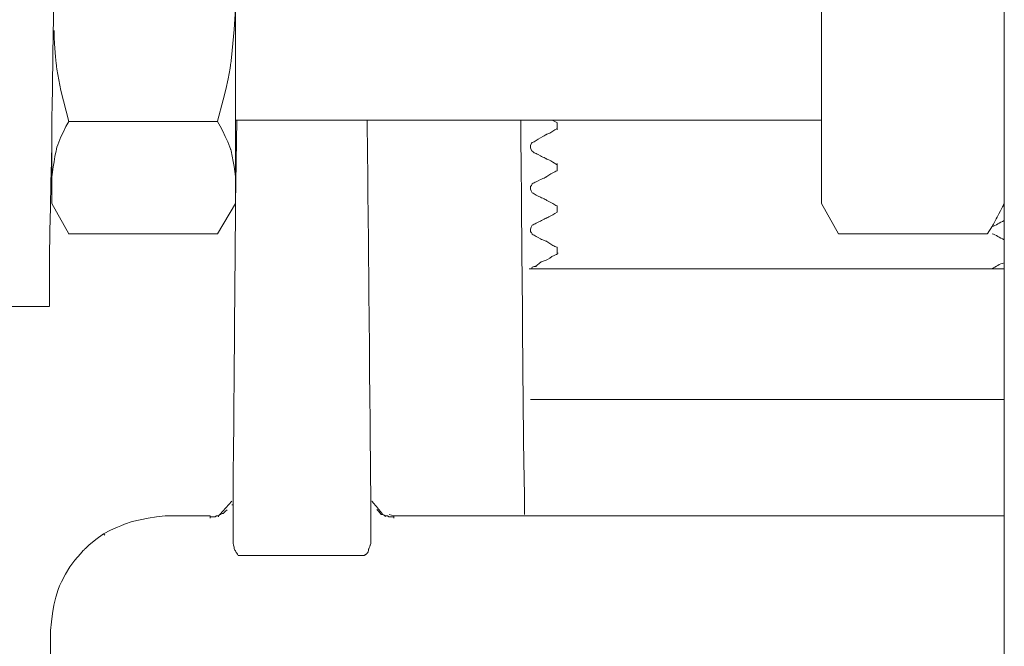
# Model space of a CAD drawing. Units: centimetres. Extents: x 2.5 to 16.1, y 8.4 to 22.3.
# Drawn here: x 13 to 13.4, y 20 to 20.2 of the extents above; entities that cross this region are included whole.
import ezdxf

# ---------------------------------------------------------------- set-up
doc = ezdxf.new("R2010")
doc.units = ezdxf.units.CM
doc.header["$MEASUREMENT"] = 0
doc.layers.add('Layer 1', color=7, linetype='Continuous')

# ---------------------------------------------------------------- blocks, each defined once
blk = doc.blocks.new('block 640')
at = {"layer": 'Layer 1', "color": 7, "lineweight": 9, "true_color": 0xffffff}
blk.add_open_spline([(13.17816, 20.18326), (13.17764, 20.18326), (13.17719, 20.18274), (13.17719, 20.18274), (13.17719, 20.18274), (13.17674, 20.18225), (13.17674, 20.1818), (13.17674, 20.18128), (13.17674, 20.18128), (13.17674, 20.18083), (13.17674, 20.18032), (13.17719, 20.17981), (13.17719, 20.17981), (13.17719, 20.17981), (13.17764, 20.17936), (13.17816, 20.17884)], degree=3, knots=[0, 0, 0, 0, 1, 1, 1, 2, 2, 2, 3, 3, 3, 4, 4, 4, 5, 5, 5, 5], dxfattribs=at)
blk = doc.blocks.new('block 641')
at = {"layer": 'Layer 1', "color": 7, "lineweight": 9, "true_color": 0xffffff}
blk.add_open_spline([(13.17816, 20.16668), (13.17764, 20.16668), (13.17719, 20.16616), (13.17719, 20.16572), (13.17719, 20.16572), (13.17674, 20.1652), (13.17674, 20.1652), (13.17674, 20.16469), (13.17674, 20.16469), (13.17674, 20.16424), (13.17674, 20.16373), (13.17719, 20.16323), (13.17719, 20.16323), (13.17719, 20.16278), (13.17764, 20.16278), (13.17816, 20.16226)], degree=3, knots=[0, 0, 0, 0, 1, 1, 1, 2, 2, 2, 3, 3, 3, 4, 4, 4, 5, 5, 5, 5], dxfattribs=at)
blk = doc.blocks.new('block 642')
at = {"layer": 'Layer 1', "color": 7, "lineweight": 9, "true_color": 0xffffff}
blk.add_open_spline([(13.17816, 20.15008), (13.17764, 20.14963), (13.17719, 20.14963), (13.17719, 20.14912), (13.17719, 20.14912), (13.17674, 20.14862), (13.17674, 20.14811), (13.17674, 20.14766), (13.17674, 20.14766), (13.17674, 20.14715), (13.17674, 20.1467), (13.17719, 20.1467), (13.17719, 20.1467), (13.17719, 20.14618), (13.17764, 20.14567), (13.17816, 20.14567)], degree=3, knots=[0, 0, 0, 0, 1, 1, 1, 2, 2, 2, 3, 3, 3, 4, 4, 4, 5, 5, 5, 5], dxfattribs=at)
blk = doc.blocks.new('block 643')
at = {"layer": 'Layer 1', "color": 7, "lineweight": 9, "true_color": 0xffffff}
blk.add_open_spline([(13.17816, 20.13302), (13.17764, 20.13302), (13.17719, 20.13252), (13.17719, 20.13201)], degree=3, dxfattribs=at)
blk = doc.blocks.new('block 644')
at = {"layer": 'Layer 1', "color": 7, "lineweight": 9, "true_color": 0xffffff}
blk.add_lwpolyline([(13.18745, 20.18863), (13.18662, 20.18807), (13.18579, 20.18753), (13.18497, 20.18704), (13.18457, 20.18682), (13.18416, 20.18662), (13.18375, 20.18644), (13.18335, 20.18629), (13.18315, 20.18622), (13.18306, 20.18618), (13.18299, 20.18615), (13.18272, 20.186), (13.18219, 20.18572), (13.18169, 20.18544), (13.18074, 20.18488), (13.17984, 20.18433), (13.17899, 20.18379), (13.17816, 20.18326)], dxfattribs=at)
blk = doc.blocks.new('block 645')
at = {"layer": 'Layer 1', "color": 7, "lineweight": 9, "true_color": 0xffffff}
blk.add_lwpolyline([(13.17816, 20.17886), (13.17857, 20.17871), (13.17899, 20.17853), (13.17941, 20.17834), (13.17984, 20.17813), (13.18074, 20.17766), (13.1812, 20.17741), (13.18169, 20.17715), (13.18219, 20.17689), (13.18272, 20.17662), (13.18299, 20.17648), (13.18306, 20.17645), (13.18309, 20.17644), (13.1831, 20.17643), (13.18315, 20.17641), (13.18335, 20.17634), (13.18375, 20.17616), (13.18415, 20.17597), (13.18497, 20.17554), (13.18579, 20.17506), (13.18745, 20.174)], dxfattribs=at)
blk = doc.blocks.new('block 646')
at = {"layer": 'Layer 1', "color": 7, "lineweight": 9, "true_color": 0xffffff}
blk.add_lwpolyline([(13.18551, 20.19202), (13.18743, 20.19106)], dxfattribs=at)
blk = doc.blocks.new('block 647')
at = {"layer": 'Layer 1', "color": 7, "lineweight": 9, "true_color": 0xffffff}
blk.add_lwpolyline([(13.17816, 20.1457), (13.17899, 20.14516), (13.17984, 20.14464), (13.18074, 20.14416), (13.1812, 20.14393), (13.18169, 20.14372), (13.18219, 20.14353), (13.18272, 20.14336), (13.18299, 20.14329), (13.18306, 20.14327), (13.1831, 20.14325), (13.18315, 20.14322), (13.18335, 20.14308), (13.18415, 20.14254), (13.18497, 20.14201), (13.18579, 20.14154), (13.1862, 20.14132), (13.18662, 20.14113), (13.18703, 20.14096), (13.18745, 20.14082)], dxfattribs=at)
blk = doc.blocks.new('block 648')
at = {"layer": 'Layer 1', "color": 7, "lineweight": 9, "true_color": 0xffffff}
blk.add_lwpolyline([(13.17816, 20.16228), (13.17857, 20.16202), (13.17899, 20.16178), (13.17984, 20.16134), (13.18074, 20.16092), (13.1812, 20.16071), (13.18169, 20.16049), (13.18219, 20.16026), (13.18272, 20.16002), (13.18299, 20.15989), (13.18306, 20.15985), (13.18309, 20.15984), (13.1831, 20.15983), (13.18315, 20.1598), (13.18335, 20.15967), (13.18415, 20.15919), (13.18579, 20.15834), (13.18662, 20.1579), (13.18703, 20.15766), (13.18745, 20.1574)], dxfattribs=at)
blk = doc.blocks.new('block 649')
at = {"layer": 'Layer 1', "color": 7, "lineweight": 9, "true_color": 0xffffff}
blk.add_open_spline([(13.363, 20.14912), (13.36448, 20.14963), (13.36595, 20.1506), (13.36788, 20.15156)], degree=3, dxfattribs=at)
blk = doc.blocks.new('block 650')
at = {"layer": 'Layer 1', "color": 7, "lineweight": 9, "true_color": 0xffffff}
blk.add_open_spline([(13.363, 20.13204), (13.36448, 20.13305), (13.36595, 20.13402), (13.36788, 20.13447)], degree=3, dxfattribs=at)
blk = doc.blocks.new('block 651')
at = {"layer": 'Layer 1', "color": 7, "lineweight": 9, "true_color": 0xffffff}
blk.add_open_spline([(13.18795, 20.1384), (13.18795, 20.1384), (13.18743, 20.1384), (13.18743, 20.13788), (13.18743, 20.13788), (13.18551, 20.13737), (13.18449, 20.13641), (13.18308, 20.13545), (13.18308, 20.13545), (13.18109, 20.13495), (13.18013, 20.13398), (13.17867, 20.13302), (13.17867, 20.13302), (13.17867, 20.13302), (13.17816, 20.13302), (13.17816, 20.13302)], degree=3, knots=[0, 0, 0, 0, 1, 1, 1, 2, 2, 2, 3, 3, 3, 4, 4, 4, 5, 5, 5, 5], dxfattribs=at)
blk = doc.blocks.new('block 652')
at = {"layer": 'Layer 1', "color": 7, "lineweight": 9, "true_color": 0xffffff}
blk.add_lwpolyline([(13.18745, 20.15495), (13.18662, 20.15441), (13.18579, 20.15389), (13.18497, 20.1534), (13.18416, 20.15298), (13.18375, 20.15279), (13.18335, 20.15262), (13.18315, 20.15255), (13.18306, 20.15251), (13.18299, 20.15248), (13.18272, 20.15234), (13.18219, 20.15207), (13.18169, 20.15181), (13.1812, 20.15155), (13.18074, 20.1513), (13.17984, 20.15083), (13.17899, 20.15042), (13.17857, 20.15024), (13.17816, 20.15008)], dxfattribs=at)
blk = doc.blocks.new('block 653')
at = {"layer": 'Layer 1', "color": 7, "lineweight": 9, "true_color": 0xffffff}
blk.add_lwpolyline([(13.18745, 20.17154), (13.18703, 20.17139), (13.18662, 20.17121), (13.18579, 20.1708), (13.18497, 20.17033), (13.18416, 20.16982), (13.18335, 20.16928), (13.18315, 20.16915), (13.1831, 20.16911), (13.18306, 20.16909), (13.18299, 20.16906), (13.18272, 20.16893), (13.18219, 20.16868), (13.18169, 20.16845), (13.1812, 20.16824), (13.18074, 20.16803), (13.17984, 20.16761), (13.17899, 20.16718), (13.17857, 20.16694), (13.17816, 20.16668)], dxfattribs=at)
blk = doc.blocks.new('block 654')
at = {"layer": 'Layer 1', "color": 7, "lineweight": 9, "true_color": 0xffffff}
blk.add_open_spline([(13.36786, 20.14376), (13.36594, 20.14472), (13.36448, 20.14569), (13.363, 20.1462)], degree=3, dxfattribs=at)
blk = doc.blocks.new('block 655')
at = {"layer": 'Layer 1', "color": 7, "lineweight": 9, "true_color": 0xffffff}
blk.add_lwpolyline([(13.18745, 20.14082), (13.18745, 20.13788)], dxfattribs=at)
blk = doc.blocks.new('block 656')
at = {"layer": 'Layer 1', "color": 7, "lineweight": 9, "true_color": 0xffffff}
blk.add_lwpolyline([(13.18745, 20.15742), (13.18745, 20.15498)], dxfattribs=at)
blk = doc.blocks.new('block 657')
at = {"layer": 'Layer 1', "color": 7, "lineweight": 9, "true_color": 0xffffff}
blk.add_lwpolyline([(13.18745, 20.17448), (13.18745, 20.17448), (13.18745, 20.17447), (13.18745, 20.17443), (13.18745, 20.17438), (13.18745, 20.17432), (13.18745, 20.17417), (13.18745, 20.17411), (13.18745, 20.17405), (13.18745, 20.174), (13.18745, 20.17397), (13.18745, 20.17396), (13.18745, 20.17395), (13.18745, 20.17394), (13.18745, 20.17391), (13.18745, 20.17388), (13.18745, 20.1738), (13.18745, 20.1737), (13.18745, 20.17358), (13.18745, 20.17345), (13.18745, 20.1733), (13.18745, 20.17314), (13.18745, 20.17297), (13.18745, 20.17263), (13.18745, 20.1723), (13.18745, 20.17214), (13.18745, 20.172), (13.18745, 20.17186), (13.18745, 20.17175), (13.18745, 20.17166), (13.18745, 20.17162), (13.18745, 20.17159), (13.18745, 20.17156), (13.18745, 20.17154), (13.18745, 20.17153), (13.18745, 20.17153)], dxfattribs=at)
blk = doc.blocks.new('block 658')
at = {"layer": 'Layer 1', "color": 7, "lineweight": 9, "true_color": 0xffffff}
blk.add_lwpolyline([(13.18745, 20.19106), (13.18745, 20.19105), (13.18745, 20.19104), (13.18745, 20.19102), (13.18745, 20.191), (13.18745, 20.19097), (13.18745, 20.19093), (13.18745, 20.19083), (13.18745, 20.19072), (13.18745, 20.19059), (13.18745, 20.19044), (13.18745, 20.19029), (13.18745, 20.18995), (13.18745, 20.18961), (13.18745, 20.18944), (13.18745, 20.18929), (13.18745, 20.18914), (13.18745, 20.189), (13.18745, 20.18888), (13.18745, 20.18878), (13.18745, 20.18874), (13.18745, 20.1887), (13.18745, 20.18867), (13.18745, 20.18865), (13.18745, 20.18863), (13.18745, 20.18862), (13.18745, 20.18862), (13.18745, 20.18861), (13.18745, 20.18859), (13.18745, 20.18854), (13.18745, 20.18848), (13.18745, 20.18842), (13.18745, 20.18828), (13.18745, 20.18822), (13.18745, 20.18817), (13.18745, 20.18813), (13.18745, 20.18812), (13.18745, 20.18812)], dxfattribs=at)
blk = doc.blocks.new('block 659')
at = {"layer": 'Layer 1', "color": 7, "lineweight": 9, "true_color": 0xffffff}
blk.add_lwpolyline([(13.05088, 20.03257), (13.05088, 20.03205)], dxfattribs=at)
blk = doc.blocks.new('block 660')
at = {"layer": 'Layer 1', "color": 7, "lineweight": 9, "true_color": 0xffffff}
blk.add_lwpolyline([(13.05624, 20.03839), (13.05136, 20.03302)], dxfattribs=at)
blk = doc.blocks.new('block 661')
at = {"layer": 'Layer 1', "color": 7, "lineweight": 9, "true_color": 0xffffff}
blk.add_lwpolyline([(13.0543, 20.03499), (13.05373, 20.03444), (13.0532, 20.0339), (13.05296, 20.03362), (13.05291, 20.03355), (13.05289, 20.03353), (13.05287, 20.03353), (13.05284, 20.03353), (13.05269, 20.03351), (13.05255, 20.03347), (13.05241, 20.03341), (13.05212, 20.03327), (13.05183, 20.03313), (13.05169, 20.03308), (13.05155, 20.03304), (13.05141, 20.03302), (13.05137, 20.03302), (13.05136, 20.03302), (13.05136, 20.03302), (13.05136, 20.03301), (13.05133, 20.03299), (13.05128, 20.03295), (13.05115, 20.03283), (13.05101, 20.03271), (13.05095, 20.03265), (13.0509, 20.03261), (13.05086, 20.03258), (13.05085, 20.03257), (13.05061, 20.03256), (13.05036, 20.03254), (13.05009, 20.03247), (13.04995, 20.03242), (13.04981, 20.03235), (13.04967, 20.03226), (13.04953, 20.03214), (13.04946, 20.03208), (13.04944, 20.03206), (13.04944, 20.03205), (13.04943, 20.03205), (13.04941, 20.03205), (13.04937, 20.03205), (13.04931, 20.03205), (13.04923, 20.03205), (13.04913, 20.03205), (13.04891, 20.03205), (13.04865, 20.03205), (13.04812, 20.03205), (13.04788, 20.03205), (13.04769, 20.03205), (13.04761, 20.03205), (13.04756, 20.03205), (13.04752, 20.03205), (13.04751, 20.03205)], dxfattribs=at)
blk = doc.blocks.new('block 662')
at = {"layer": 'Layer 1', "color": 7, "lineweight": 9, "true_color": 0xffffff}
blk.add_lwpolyline([(13.11723, 20.03303), (13.11694, 20.03303), (13.11681, 20.03304), (13.11668, 20.03306), (13.11656, 20.03308), (13.11651, 20.0331), (13.11645, 20.03312), (13.11641, 20.03315), (13.11636, 20.03318), (13.11633, 20.03321), (13.11629, 20.03325), (13.11626, 20.03329), (13.11624, 20.03334), (13.11622, 20.03339), (13.11621, 20.03345), (13.1162, 20.03352), (13.1162, 20.03354), (13.1162, 20.03355), (13.1162, 20.03355), (13.11618, 20.03357), (13.11612, 20.03364), (13.11586, 20.03391), (13.11561, 20.03419), (13.11534, 20.03446), (13.11507, 20.03473), (13.11479, 20.03501)], dxfattribs=at)
blk = doc.blocks.new('block 663')
at = {"layer": 'Layer 1', "color": 7, "lineweight": 9, "true_color": 0xffffff}
blk.add_lwpolyline([(13.1216, 20.03207), (13.12158, 20.03207), (13.12155, 20.03207), (13.12149, 20.03207), (13.12142, 20.03207), (13.12133, 20.03207), (13.12122, 20.03207), (13.12111, 20.03207), (13.12099, 20.03207), (13.12072, 20.03207), (13.12045, 20.03207), (13.1202, 20.03207), (13.12008, 20.03207), (13.11997, 20.03207), (13.11988, 20.03207), (13.1198, 20.03207), (13.11973, 20.03207), (13.11969, 20.03207), (13.11967, 20.03207), (13.11967, 20.03207), (13.11966, 20.03207), (13.11965, 20.03209), (13.11957, 20.03216), (13.11943, 20.03227), (13.11928, 20.03236), (13.11914, 20.03243), (13.119, 20.03248), (13.11885, 20.03251), (13.11871, 20.03254), (13.11857, 20.03255), (13.11843, 20.03256), (13.11814, 20.03257)], dxfattribs=at)
blk = doc.blocks.new('block 664')
at = {"layer": 'Layer 1', "color": 7, "lineweight": 9, "true_color": 0xffffff}
blk.add_lwpolyline([(13.11816, 20.03207), (13.11816, 20.03209), (13.11816, 20.03215), (13.11816, 20.03232), (13.11816, 20.03249), (13.11816, 20.03254), (13.11816, 20.03257), (13.11815, 20.03257), (13.11812, 20.03259), (13.11807, 20.03261), (13.11801, 20.03264), (13.11786, 20.03271), (13.11768, 20.0328), (13.1175, 20.03288), (13.11735, 20.03296), (13.11729, 20.03299), (13.11724, 20.03301), (13.11721, 20.03303), (13.1172, 20.03303), (13.11719, 20.03305), (13.11715, 20.03309), (13.11709, 20.03316), (13.11701, 20.03326), (13.11691, 20.03338), (13.11679, 20.03353), (13.11666, 20.03369), (13.11651, 20.03387), (13.11635, 20.03407), (13.11617, 20.03428), (13.11599, 20.0345), (13.1158, 20.03473), (13.1154, 20.03522), (13.11499, 20.03572), (13.11458, 20.03622), (13.11418, 20.03671), (13.11399, 20.03694), (13.11381, 20.03716), (13.11364, 20.03737), (13.11347, 20.03757), (13.11333, 20.03775), (13.11319, 20.03791), (13.11307, 20.03806), (13.11297, 20.03818), (13.11289, 20.03828), (13.11283, 20.03835), (13.1128, 20.03839), (13.11278, 20.03841)], dxfattribs=at)
blk = doc.blocks.new('block 718')
at = {"layer": 'Layer 1', "color": 7, "lineweight": 9, "true_color": 0xffffff}
blk.add_lwpolyline([(13.29421, 20.15838), (13.30106, 20.14621)], dxfattribs=at)
blk = doc.blocks.new('block 720')
at = {"layer": 'Layer 1', "color": 7, "lineweight": 9, "true_color": 0xffffff}
blk.add_lwpolyline([(13.36108, 20.1462), (13.36109, 20.14622), (13.36112, 20.14627), (13.36118, 20.14636), (13.36125, 20.14647), (13.36134, 20.14661), (13.36145, 20.14677), (13.36168, 20.14713), (13.36222, 20.14794), (13.36247, 20.14833), (13.3627, 20.14868), (13.36279, 20.14882), (13.36287, 20.14894), (13.36294, 20.14904), (13.36298, 20.1491), (13.363, 20.14913), (13.363, 20.14914), (13.36302, 20.14918), (13.36306, 20.14924), (13.3631, 20.14933), (13.36316, 20.14944), (13.36324, 20.14958), (13.36332, 20.14974), (13.36352, 20.15012), (13.36376, 20.15058), (13.36403, 20.15109), (13.36433, 20.15166), (13.36465, 20.15226), (13.36498, 20.15289), (13.36566, 20.15418), (13.36633, 20.15544), (13.36664, 20.15604), (13.36693, 20.15659), (13.36719, 20.15708), (13.36742, 20.15751), (13.3676, 20.15787), (13.36768, 20.15801), (13.36774, 20.15814), (13.3678, 20.15823), (13.36783, 20.15831), (13.36786, 20.15835), (13.36786, 20.15836)], dxfattribs=at)
blk = doc.blocks.new('block 722')
at = {"layer": 'Layer 1', "color": 7, "lineweight": 9, "true_color": 0xffffff}
blk.add_lwpolyline([(12.98358, 20.15838), (12.99044, 20.14621)], dxfattribs=at)
blk = doc.blocks.new('block 724')
at = {"layer": 'Layer 1', "color": 7, "lineweight": 9, "true_color": 0xffffff}
blk.add_lwpolyline([(13.05043, 20.1462), (13.05773, 20.15836)], dxfattribs=at)
blk = doc.blocks.new('block 726')
at = {"layer": 'Layer 1', "color": 7, "lineweight": 9, "true_color": 0xffffff}
blk.add_lwpolyline([(13.05773, 20.19202), (13.05817, 20.19202), (13.05824, 20.19202), (13.0584, 20.19202), (13.05916, 20.19202), (13.06051, 20.19202), (13.0647, 20.19202), (13.07045, 20.19202), (13.07724, 20.19202), (13.08454, 20.19202), (13.09185, 20.19202), (13.09864, 20.19202), (13.10439, 20.19202), (13.10858, 20.19202), (13.10993, 20.19202), (13.11069, 20.19202), (13.11154, 20.19202), (13.1129, 20.19202), (13.11491, 20.19202), (13.11747, 20.19202), (13.12052, 20.19202), (13.12777, 20.19202), (13.13603, 20.19202), (13.15318, 20.19202), (13.16084, 20.19202), (13.16706, 20.19202), (13.16945, 20.19202), (13.17125, 20.19202), (13.17238, 20.19202), (13.17278, 20.19202), (13.17309, 20.19202), (13.17395, 20.19202), (13.17681, 20.19202), (13.18353, 20.19202), (13.18538, 20.19202), (13.1856, 20.19202), (13.18674, 20.19202), (13.18914, 20.19202), (13.19265, 20.19202), (13.19716, 20.19202), (13.20251, 20.19202), (13.20858, 20.19202), (13.21523, 20.19202), (13.22974, 20.19202), (13.25983, 20.19202), (13.2668, 20.19202), (13.27327, 20.19202), (13.27911, 20.19202), (13.2842, 20.19202), (13.28838, 20.19202), (13.29154, 20.19202), (13.29353, 20.19202), (13.29423, 20.19202)], dxfattribs=at)
blk = doc.blocks.new('block 731')
at = {"layer": 'Layer 1', "color": 7, "lineweight": 9, "true_color": 0xffffff}
blk.add_lwpolyline([(12.95482, 20.11694), (12.98264, 20.11694)], dxfattribs=at)
blk = doc.blocks.new('block 790')
at = {"layer": 'Layer 1', "color": 7, "lineweight": 9, "true_color": 0xffffff}
blk.add_lwpolyline([(13.20791, 20.07937), (13.21034, 20.07937)], dxfattribs=at)
blk = doc.blocks.new('block 791')
at = {"layer": 'Layer 1', "color": 7, "lineweight": 9, "true_color": 0xffffff}
blk.add_lwpolyline([(13.34055, 20.07937), (13.34299, 20.07937)], dxfattribs=at)
blk = doc.blocks.new('block 792')
at = {"layer": 'Layer 1', "color": 7, "lineweight": 9, "true_color": 0xffffff}
blk.add_lwpolyline([(13.21034, 20.07937), (13.34056, 20.07937)], dxfattribs=at)
blk = doc.blocks.new('block 793')
at = {"layer": 'Layer 1', "color": 7, "lineweight": 9, "true_color": 0xffffff}
blk.add_lwpolyline([(13.21034, 20.13204), (13.34056, 20.13204)], dxfattribs=at)
blk = doc.blocks.new('block 794')
at = {"layer": 'Layer 1', "color": 7, "lineweight": 9, "true_color": 0xffffff}
blk.add_lwpolyline([(13.17621, 20.13204), (13.17631, 20.13204), (13.17654, 20.13204), (13.17708, 20.13204), (13.17723, 20.13204), (13.17726, 20.13204), (13.17739, 20.13204), (13.17761, 20.13204), (13.17793, 20.13204), (13.17834, 20.13204), (13.17884, 20.13204), (13.17941, 20.13204), (13.18006, 20.13204), (13.18079, 20.13204), (13.18242, 20.13204), (13.18427, 20.13204), (13.18629, 20.13204), (13.18846, 20.13204), (13.19071, 20.13204), (13.19535, 20.13204), (13.19989, 20.13204), (13.20201, 20.13204), (13.20398, 20.13204), (13.20576, 20.13204), (13.20731, 20.13204), (13.20798, 20.13204), (13.20859, 20.13204), (13.20911, 20.13204), (13.20955, 20.13204), (13.2099, 20.13204), (13.21016, 20.13204), (13.21031, 20.13204), (13.21037, 20.13204)], dxfattribs=at)
blk = doc.blocks.new('block 795')
at = {"layer": 'Layer 1', "color": 7, "lineweight": 9, "true_color": 0xffffff}
blk.add_lwpolyline([(13.34055, 20.13204), (13.34058, 20.13204), (13.34069, 20.13204), (13.34086, 20.13204), (13.3411, 20.13204), (13.3414, 20.13204), (13.34175, 20.13204), (13.34262, 20.13204), (13.34367, 20.13204), (13.34487, 20.13204), (13.34621, 20.13204), (13.34764, 20.13204), (13.35071, 20.13204), (13.35385, 20.13204), (13.35538, 20.13204), (13.35684, 20.13204), (13.35821, 20.13204), (13.35947, 20.13204), (13.36057, 20.13204), (13.3615, 20.13204), (13.36222, 20.13204), (13.3625, 20.13204), (13.36272, 20.13204), (13.36287, 20.13204), (13.36295, 20.13204), (13.36297, 20.13204), (13.36302, 20.13204), (13.36329, 20.13204), (13.36373, 20.13204), (13.3643, 20.13204), (13.36495, 20.13204), (13.3663, 20.13204), (13.36691, 20.13204), (13.3674, 20.13204), (13.36773, 20.13204), (13.36782, 20.13204), (13.36785, 20.13204)], dxfattribs=at)
blk = doc.blocks.new('block 796')
at = {"layer": 'Layer 1', "color": 7, "lineweight": 9, "true_color": 0xffffff}
blk.add_lwpolyline([(13.17915, 20.13302), (13.17864, 20.13302)], dxfattribs=at)
blk = doc.blocks.new('block 799')
at = {"layer": 'Layer 1', "color": 7, "lineweight": 9, "true_color": 0xffffff}
blk.add_lwpolyline([(13.04749, 20.03159), (13.04749, 20.03159), (13.04749, 20.0316), (13.04749, 20.03161), (13.04749, 20.03163), (13.04749, 20.03165), (13.04749, 20.03168), (13.04749, 20.0317), (13.04749, 20.03173), (13.04749, 20.03186), (13.04749, 20.03193), (13.04749, 20.03195), (13.04749, 20.03198), (13.04749, 20.032), (13.04749, 20.03202), (13.04749, 20.03204), (13.04749, 20.03205), (13.04749, 20.03205), (13.04749, 20.03205), (13.04749, 20.03206), (13.04749, 20.03207), (13.04749, 20.03209), (13.04749, 20.03211), (13.04749, 20.03213), (13.04749, 20.03216), (13.04749, 20.03219), (13.04749, 20.03225), (13.04749, 20.03232), (13.04749, 20.03239), (13.04749, 20.03242), (13.04749, 20.03245), (13.04749, 20.03248), (13.04749, 20.0325), (13.04749, 20.03252), (13.04749, 20.03254), (13.04749, 20.03255), (13.04749, 20.03255)], dxfattribs=at)
blk = doc.blocks.new('block 800')
at = {"layer": 'Layer 1', "color": 7, "lineweight": 9, "true_color": 0xffffff}
blk.add_lwpolyline([(13.1216, 20.03257), (13.1216, 20.03256), (13.1216, 20.03255), (13.1216, 20.03254), (13.1216, 20.03252), (13.1216, 20.03249), (13.1216, 20.03247), (13.1216, 20.03244), (13.1216, 20.0324), (13.1216, 20.03233), (13.1216, 20.03226), (13.1216, 20.03219), (13.1216, 20.03216), (13.1216, 20.03213), (13.1216, 20.03211), (13.1216, 20.03209), (13.1216, 20.03207), (13.1216, 20.03206), (13.1216, 20.03205), (13.1216, 20.03205), (13.1216, 20.03205), (13.1216, 20.03204), (13.1216, 20.03202), (13.1216, 20.032), (13.1216, 20.03198), (13.1216, 20.03196), (13.1216, 20.03193), (13.1216, 20.03187), (13.1216, 20.03175), (13.1216, 20.03172), (13.1216, 20.03169), (13.1216, 20.03167), (13.1216, 20.03164), (13.1216, 20.03163), (13.1216, 20.03161), (13.1216, 20.03161), (13.1216, 20.0316)], dxfattribs=at)
blk = doc.blocks.new('block 801')
at = {"layer": 'Layer 1', "color": 7, "lineweight": 9, "true_color": 0xffffff}
blk.add_lwpolyline([(13.1216, 20.03257), (13.12193, 20.03257), (13.1229, 20.03257), (13.12443, 20.03257), (13.12646, 20.03257), (13.13176, 20.03257), (13.13827, 20.03257), (13.15287, 20.03257), (13.1599, 20.03257), (13.16607, 20.03257), (13.17084, 20.03257), (13.17255, 20.03257), (13.17371, 20.03257), (13.17444, 20.03257), (13.17517, 20.03257), (13.17648, 20.03257), (13.17835, 20.03257), (13.18074, 20.03257), (13.18701, 20.03257), (13.19502, 20.03257), (13.20455, 20.03257), (13.21536, 20.03257), (13.2272, 20.03257), (13.23985, 20.03257), (13.25304, 20.03257), (13.28016, 20.03257), (13.30664, 20.03257), (13.31904, 20.03257), (13.33057, 20.03257), (13.34098, 20.03257), (13.35003, 20.03257), (13.35749, 20.03257), (13.36311, 20.03257), (13.36516, 20.03257), (13.36666, 20.03257), (13.36758, 20.03257), (13.3679, 20.03257)], dxfattribs=at)
blk = doc.blocks.new('block 802')
at = {"layer": 'Layer 1', "color": 7, "lineweight": 9, "true_color": 0xffffff}
blk.add_lwpolyline([(13.02942, 20.03257), (13.04748, 20.03257)], dxfattribs=at)
blk = doc.blocks.new('block 803')
at = {"layer": 'Layer 1', "color": 7, "lineweight": 9, "true_color": 0xffffff}
blk.add_lwpolyline([(12.98309, 19.98623), (12.98309, 19.98595), (12.98309, 19.98535), (12.98309, 19.98452), (12.98309, 19.98382), (12.98309, 19.98281), (12.98309, 19.98062), (12.98309, 19.9798), (12.98309, 19.97939), (12.98309, 19.97934), (12.98309, 19.9791), (12.98309, 19.97809), (12.98309, 19.97658), (12.98309, 19.97486), (12.98309, 19.9732), (12.98309, 19.97187), (12.98309, 19.97143), (12.98309, 19.97116), (12.98309, 19.97109), (12.98309, 19.97083), (12.98309, 19.9703), (12.98309, 19.96955), (12.98309, 19.96756), (12.98309, 19.96296), (12.98309, 19.96109), (12.98309, 19.96043), (12.98309, 19.96002), (12.98309, 19.95966), (12.98309, 19.95908), (12.98309, 19.95822), (12.98309, 19.95587), (12.98309, 19.95307), (12.98309, 19.95027), (12.98309, 19.94792), (12.98309, 19.94706), (12.98309, 19.94649), (12.98309, 19.94607), (12.98309, 19.94547), (12.98309, 19.94452), (12.98309, 19.94329), (12.98309, 19.94184), (12.98309, 19.93522), (12.98309, 19.9337), (12.98309, 19.93236), (12.98309, 19.93128), (12.98309, 19.93052), (12.98309, 19.93015), (12.98309, 19.93012), (12.98309, 19.92993), (12.98309, 19.92937), (12.98308, 19.92707), (12.9829, 19.91747), (12.98277, 19.915), (12.98269, 19.91377), (12.98264, 19.91314), (12.98264, 19.91306), (12.98264, 19.91271), (12.98264, 19.91192), (12.98264, 19.91078), (12.98264, 19.90935), (12.98264, 19.90593), (12.98264, 19.90225), (12.98264, 19.8989), (12.98264, 19.89753), (12.98264, 19.89646), (12.98264, 19.89576), (12.98264, 19.89552)], dxfattribs=at)
blk = doc.blocks.new('block 804')
at = {"layer": 'Layer 1', "color": 7, "lineweight": 9, "true_color": 0xffffff}
blk.add_lwpolyline([(12.98309, 19.98623), (12.98343, 19.98974), (12.98388, 19.99315), (12.98448, 19.99646), (12.98524, 19.99966), (12.98618, 20.00277), (12.98677, 20.00434), (12.9875, 20.00595), (12.9891, 20.00902), (12.99091, 20.01191), (12.99292, 20.01464), (12.99514, 20.01723), (12.99632, 20.01848), (12.99663, 20.01879), (12.99684, 20.01901), (12.99719, 20.01934), (12.99857, 20.02064), (13.00144, 20.02303), (13.00454, 20.02525), (13.00732, 20.02671), (13.01007, 20.02793), (13.01144, 20.02851), (13.01291, 20.02912), (13.01602, 20.03017), (13.01922, 20.03094), (13.02252, 20.03153), (13.02592, 20.03204), (13.02941, 20.03255)], dxfattribs=at)
blk = doc.blocks.new('block 805')
at = {"layer": 'Layer 1', "color": 7, "lineweight": 9, "true_color": 0xffffff}
blk.add_open_spline([(13.05674, 20.02377), (13.05674, 20.02377), (13.05674, 20.02229), (13.05674, 20.02229), (13.05674, 20.02229), (13.05674, 20.02088), (13.05725, 20.01987), (13.05725, 20.01891), (13.05725, 20.01891), (13.05775, 20.01839), (13.05775, 20.01794), (13.05821, 20.01743), (13.05821, 20.01743), (13.05866, 20.01692), (13.05866, 20.01647), (13.05916, 20.01647)], degree=3, knots=[0, 0, 0, 0, 1, 1, 1, 2, 2, 2, 3, 3, 3, 4, 4, 4, 5, 5, 5, 5], dxfattribs=at)
blk = doc.blocks.new('block 806')
at = {"layer": 'Layer 1', "color": 7, "lineweight": 9, "true_color": 0xffffff}
blk.add_lwpolyline([(13.11235, 20.02133), (13.11235, 20.02377)], dxfattribs=at)
blk = doc.blocks.new('block 807')
at = {"layer": 'Layer 1', "color": 7, "lineweight": 9, "true_color": 0xffffff}
blk.add_lwpolyline([(13.05916, 20.01647), (13.10945, 20.01647)], dxfattribs=at)
blk = doc.blocks.new('block 808')
at = {"layer": 'Layer 1', "color": 7, "lineweight": 9, "true_color": 0xffffff}
blk.add_open_spline([(13.05674, 20.02377), (13.05674, 20.02377), (13.05674, 20.03696), (13.05674, 20.03696), (13.05674, 20.03696), (13.05674, 20.03696), (13.05674, 20.03838), (13.05775, 20.15836), (13.05775, 20.15836), (13.05775, 20.15836), (13.05775, 20.15836), (13.05821, 20.19205), (13.05821, 20.19205)], degree=3, knots=[0, 0, 0, 0, 1, 1, 1, 2, 2, 2, 3, 3, 3, 4, 4, 4, 4], dxfattribs=at)
blk = doc.blocks.new('block 809')
at = {"layer": 'Layer 1', "color": 7, "lineweight": 9, "true_color": 0xffffff}
blk.add_lwpolyline([(13.11086, 20.19202), (13.11086, 20.19177), (13.11087, 20.19104), (13.11088, 20.18985), (13.11089, 20.18822), (13.11091, 20.18619), (13.11094, 20.18376), (13.11096, 20.18097), (13.11099, 20.17784), (13.11106, 20.17066), (13.11114, 20.1624), (13.11123, 20.15326), (13.11133, 20.14342), (13.11153, 20.12241), (13.11173, 20.10089), (13.11184, 20.09041), (13.11193, 20.08038), (13.11202, 20.07099), (13.1121, 20.06241), (13.11218, 20.05485), (13.11224, 20.04849), (13.11226, 20.04582), (13.11229, 20.04352), (13.1123, 20.04162), (13.11232, 20.04013), (13.11233, 20.03909), (13.11233, 20.03852), (13.11233, 20.0384), (13.11233, 20.03824), (13.11233, 20.03745), (13.11233, 20.03612), (13.11233, 20.03245), (13.11233, 20.02839), (13.11233, 20.02658), (13.11233, 20.02511), (13.11233, 20.02412), (13.11233, 20.02375)], dxfattribs=at)
blk = doc.blocks.new('block 813')
at = {"layer": 'Layer 1', "color": 7, "lineweight": 9, "true_color": 0xffffff}
blk.add_lwpolyline([(13.1216, 20.03257), (13.11967, 20.03302)], dxfattribs=at)
blk = doc.blocks.new('block 816')
at = {"layer": 'Layer 1', "color": 7, "lineweight": 9, "true_color": 0xffffff}
blk.add_lwpolyline([(13.00454, 20.02523), (13.00504, 20.02478)], dxfattribs=at)
blk = doc.blocks.new('block 883')
at = {"layer": 'Layer 1', "color": 7, "lineweight": 9, "true_color": 0xffffff}
blk.add_lwpolyline([(13.29421, 20.2369), (13.29421, 20.23682), (13.29421, 20.23661), (13.29421, 20.23579), (13.29421, 20.23449), (13.29421, 20.23276), (13.29421, 20.23066), (13.29421, 20.22825), (13.29421, 20.22558), (13.29421, 20.22271), (13.29421, 20.21657), (13.29421, 20.21029), (13.29421, 20.20431), (13.29421, 20.20156), (13.29421, 20.19906), (13.29421, 20.19685), (13.29421, 20.195), (13.29421, 20.19355), (13.29421, 20.19256), (13.29421, 20.19225), (13.29421, 20.19209), (13.29421, 20.19204), (13.29421, 20.1918), (13.29421, 20.19129), (13.29421, 20.19055), (13.29421, 20.1896), (13.29421, 20.18847), (13.29421, 20.18579), (13.29421, 20.18272), (13.29421, 20.17637), (13.29421, 20.17354), (13.29421, 20.17231), (13.29421, 20.17123), (13.29421, 20.17035), (13.29421, 20.16968), (13.29421, 20.16926), (13.29421, 20.16912)], dxfattribs=at)
blk = doc.blocks.new('block 884')
at = {"layer": 'Layer 1', "color": 7, "lineweight": 9, "true_color": 0xffffff}
blk.add_lwpolyline([(13.36108, 20.1462), (13.30105, 20.1462)], dxfattribs=at)
blk = doc.blocks.new('block 886')
at = {"layer": 'Layer 1', "color": 7, "lineweight": 9, "true_color": 0xffffff}
blk.add_lwpolyline([(13.29421, 20.1691), (13.29421, 20.15841)], dxfattribs=at)
blk = doc.blocks.new('block 895')
at = {"layer": 'Layer 1', "color": 7, "lineweight": 9, "true_color": 0xffffff}
blk.add_lwpolyline([(13.05773, 20.2369), (13.05713, 20.22852), (13.05639, 20.22003), (13.05592, 20.21585), (13.05579, 20.21482), (13.05575, 20.21456), (13.05573, 20.21438), (13.0557, 20.21411), (13.05555, 20.21301), (13.05478, 20.20869), (13.0538, 20.20442), (13.0527, 20.20017), (13.05043, 20.19154)], dxfattribs=at)
blk = doc.blocks.new('block 896')
at = {"layer": 'Layer 1', "color": 7, "lineweight": 9, "true_color": 0xffffff}
blk.add_lwpolyline([(12.99044, 20.19152), (13.05046, 20.19152)], dxfattribs=at)
blk = doc.blocks.new('block 897')
at = {"layer": 'Layer 1', "color": 7, "lineweight": 9, "true_color": 0xffffff}
blk.add_lwpolyline([(12.99044, 20.19152), (12.98828, 20.19978), (12.9873, 20.20396), (12.98643, 20.2082), (12.98571, 20.2125), (12.98556, 20.21358), (12.98552, 20.21385), (12.98551, 20.21396), (12.9855, 20.214), (12.98549, 20.21417), (12.98542, 20.21485), (12.98517, 20.21753), (12.98473, 20.22277), (12.9846, 20.22541), (12.98455, 20.2281)], dxfattribs=at)
blk = doc.blocks.new('block 898')
at = {"layer": 'Layer 1', "color": 7, "lineweight": 9, "true_color": 0xffffff}
blk.add_lwpolyline([(12.98358, 20.1691), (12.98387, 20.17108), (12.98418, 20.17314), (12.98451, 20.17525), (12.98489, 20.1774), (12.98534, 20.17959), (12.98547, 20.18014), (12.9855, 20.18027), (12.98552, 20.18037), (12.98556, 20.1805), (12.98571, 20.18105), (12.98605, 20.18212), (12.98643, 20.18317), (12.98729, 20.18524), (12.98827, 20.18729), (12.98933, 20.18938), (12.99044, 20.19152)], dxfattribs=at)
blk = doc.blocks.new('block 899')
at = {"layer": 'Layer 1', "color": 7, "lineweight": 9, "true_color": 0xffffff}
blk.add_lwpolyline([(12.98358, 20.18034), (12.98358, 20.16912)], dxfattribs=at)
blk = doc.blocks.new('block 900')
at = {"layer": 'Layer 1', "color": 7, "lineweight": 9, "true_color": 0xffffff}
blk.add_lwpolyline([(13.05773, 20.1691), (13.05773, 20.16925), (13.05773, 20.16967), (13.05773, 20.17034), (13.05773, 20.17122), (13.05773, 20.17229), (13.05773, 20.17352), (13.05773, 20.17636), (13.05773, 20.18271), (13.05773, 20.18577), (13.05773, 20.18845), (13.05773, 20.18958), (13.05773, 20.19053), (13.05773, 20.19127), (13.05773, 20.19178), (13.05773, 20.19202), (13.05773, 20.19207), (13.05773, 20.19224), (13.05773, 20.19254), (13.05773, 20.19353), (13.05773, 20.19498), (13.05773, 20.19684), (13.05773, 20.19904), (13.05773, 20.20155), (13.05773, 20.20429), (13.05773, 20.21028), (13.05773, 20.21656), (13.05773, 20.22269), (13.05773, 20.22556), (13.05773, 20.22823), (13.05773, 20.23065), (13.05773, 20.23274), (13.05773, 20.23447), (13.05773, 20.23577), (13.05773, 20.23659), (13.05773, 20.23681), (13.05773, 20.23688)], dxfattribs=at)
blk = doc.blocks.new('block 901')
at = {"layer": 'Layer 1', "color": 7, "lineweight": 9, "true_color": 0xffffff}
blk.add_lwpolyline([(13.05043, 20.19152), (13.05151, 20.18957), (13.05257, 20.18752), (13.0536, 20.1854), (13.05457, 20.18324), (13.05548, 20.18105), (13.05569, 20.1805), (13.05574, 20.18037), (13.05577, 20.18027), (13.0558, 20.18014), (13.05593, 20.17959), (13.0564, 20.17747), (13.0568, 20.1754), (13.05714, 20.17334), (13.05744, 20.17126), (13.05773, 20.1691)], dxfattribs=at)
blk = doc.blocks.new('block 903')
at = {"layer": 'Layer 1', "color": 7, "lineweight": 9, "true_color": 0xffffff}
blk.add_lwpolyline([(13.05043, 20.1462), (12.99042, 20.1462)], dxfattribs=at)
blk = doc.blocks.new('block 904')
at = {"layer": 'Layer 1', "color": 7, "lineweight": 9, "true_color": 0xffffff}
blk.add_lwpolyline([(12.98358, 20.1691), (12.98358, 20.15841)], dxfattribs=at)
blk = doc.blocks.new('block 906')
at = {"layer": 'Layer 1', "color": 7, "lineweight": 9, "true_color": 0xffffff}
blk.add_lwpolyline([(13.05773, 20.15838), (13.05773, 20.16909)], dxfattribs=at)
blk = doc.blocks.new('block 922')
at = {"layer": 'Layer 1', "color": 7, "lineweight": 9, "true_color": 0xffffff}
blk.add_lwpolyline([(12.98264, 20.1374), (12.98265, 20.13815), (12.9827, 20.14022), (12.98277, 20.14337), (12.98286, 20.14736), (12.98307, 20.15685), (12.98329, 20.16674), (12.9834, 20.17122), (12.98348, 20.17506), (12.98355, 20.17801), (12.98359, 20.17984), (12.9836, 20.18139), (12.9836, 20.18439), (12.9836, 20.18585), (12.9836, 20.18688), (12.9836, 20.18736), (12.98361, 20.18807), (12.98363, 20.18928), (12.98369, 20.19303), (12.98377, 20.19822), (12.98386, 20.2045), (12.98408, 20.21888), (12.9843, 20.23326), (12.98439, 20.23954), (12.98447, 20.24473), (12.98453, 20.24848), (12.98455, 20.24969), (12.98456, 20.2504), (12.98456, 20.25067), (12.98456, 20.25221), (12.98456, 20.25247), (12.98456, 20.25251), (12.98457, 20.25297), (12.98461, 20.25471), (12.98468, 20.25753), (12.98477, 20.26119), (12.98487, 20.26546), (12.98509, 20.27489), (12.9853, 20.28395), (12.98539, 20.28775), (12.98546, 20.29075), (12.98551, 20.29273), (12.98553, 20.29344), (12.98553, 20.29386), (12.98556, 20.29501), (12.9856, 20.29677), (12.98564, 20.299), (12.98588, 20.30982), (12.98598, 20.31446), (12.98601, 20.31611), (12.98603, 20.31713), (12.98604, 20.31747), (12.98604, 20.31783), (12.98604, 20.31799), (12.98604, 20.31858), (12.98604, 20.31962), (12.98606, 20.32081), (12.98609, 20.32272), (12.98618, 20.32811), (12.98638, 20.34068), (12.98643, 20.34326), (12.98646, 20.3453), (12.98648, 20.34664), (12.98649, 20.34713)], dxfattribs=at)
blk = doc.blocks.new('block 927')
at = {"layer": 'Layer 1', "color": 7, "lineweight": 9, "true_color": 0xffffff}
blk.add_lwpolyline([(12.98264, 20.1374), (12.98264, 20.13738), (12.98264, 20.13731), (12.98264, 20.13719), (12.98264, 20.13703), (12.98264, 20.13659), (12.98264, 20.13601), (12.98264, 20.1353), (12.98264, 20.13449), (12.98264, 20.13359), (12.98264, 20.13262), (12.98264, 20.13055), (12.98264, 20.12843), (12.98264, 20.1274), (12.98264, 20.12642), (12.98264, 20.12549), (12.98264, 20.12465), (12.98264, 20.1239), (12.98264, 20.12328), (12.98264, 20.12279), (12.98264, 20.1226), (12.98264, 20.12245), (12.98264, 20.12235), (12.98264, 20.1223), (12.98264, 20.12228), (12.98264, 20.12222), (12.98264, 20.12211), (12.98264, 20.12193), (12.98264, 20.12171), (12.98264, 20.12145), (12.98264, 20.12083), (12.98264, 20.12012), (12.98264, 20.11864), (12.98264, 20.11798), (12.98264, 20.11745), (12.98264, 20.11724), (12.98264, 20.11709), (12.98264, 20.11699), (12.98264, 20.11696)], dxfattribs=at)
blk = doc.blocks.new('block 956')
at = {"layer": 'Layer 1', "color": 7, "lineweight": 9, "true_color": 0xffffff}
blk.add_lwpolyline([(13.36786, 20.44026), (13.36786, 20.40876), (13.36786, 20.34953), (13.36786, 20.27898), (13.36786, 20.20462), (13.36786, 20.1588), (13.36786, 20.15371), (13.36786, 20.13409), (13.36786, 20.13209), (13.36786, 20.10079), (13.36786, 20.03456), (13.36786, 20.02748), (13.36786, 19.98656), (13.36786, 19.91084)], dxfattribs=at)
blk = doc.blocks.new('block 980')
at = {"layer": 'Layer 1', "color": 7, "lineweight": 9, "true_color": 0xffffff}
blk.add_lwpolyline([(13.20791, 20.07937), (13.17671, 20.07937)], dxfattribs=at)
blk = doc.blocks.new('block 981')
at = {"layer": 'Layer 1', "color": 7, "lineweight": 9, "true_color": 0xffffff}
blk.add_lwpolyline([(13.34299, 20.07937), (13.36785, 20.07937)], dxfattribs=at)
blk = doc.blocks.new('block 982')
at = {"layer": 'Layer 1', "color": 7, "lineweight": 9, "true_color": 0xffffff}
blk.add_lwpolyline([(13.10943, 20.01647), (13.1096, 20.01655), (13.10977, 20.01664), (13.10992, 20.01672), (13.11006, 20.01681), (13.11018, 20.01689), (13.1103, 20.01697), (13.1104, 20.01705), (13.1105, 20.01712), (13.11058, 20.01718), (13.11065, 20.01724), (13.11071, 20.0173), (13.11076, 20.01734), (13.11079, 20.01738), (13.11082, 20.01741), (13.11084, 20.01743), (13.11084, 20.01743), (13.11093, 20.01753), (13.11101, 20.01762), (13.11108, 20.01771), (13.11114, 20.01781), (13.11123, 20.01799), (13.11129, 20.01817), (13.11133, 20.01835), (13.11135, 20.01853), (13.11136, 20.01891), (13.11145, 20.01908), (13.11153, 20.01925), (13.1116, 20.01941), (13.11166, 20.01956), (13.11177, 20.01985), (13.11187, 20.02013), (13.11197, 20.0204), (13.11208, 20.02069), (13.11214, 20.02084), (13.11221, 20.02099), (13.11229, 20.02116), (13.11238, 20.02133)], dxfattribs=at)
blk = doc.blocks.new('block 983')
at = {"layer": 'Layer 1', "color": 7, "lineweight": 9, "true_color": 0xffffff}
blk.add_lwpolyline([(13.17429, 20.04133), (13.17429, 20.03306)], dxfattribs=at)
blk = doc.blocks.new('block 984')
at = {"layer": 'Layer 1', "color": 7, "lineweight": 9, "true_color": 0xffffff}
blk.add_lwpolyline([(13.17429, 20.04133), (13.17428, 20.04157), (13.17427, 20.04227), (13.17426, 20.04337), (13.17424, 20.04484), (13.17419, 20.04866), (13.17412, 20.05336), (13.17398, 20.0639), (13.17391, 20.06897), (13.17385, 20.07342), (13.17381, 20.07687), (13.17379, 20.0781), (13.17378, 20.07894), (13.17377, 20.07945), (13.17377, 20.07987), (13.17376, 20.08063), (13.17375, 20.08172), (13.17374, 20.08312), (13.17371, 20.08676), (13.17367, 20.09143), (13.17362, 20.09697), (13.17357, 20.10327), (13.17351, 20.11016), (13.17345, 20.11752), (13.17338, 20.1252), (13.17325, 20.14099), (13.17312, 20.1564), (13.17305, 20.16362), (13.173, 20.17033), (13.17294, 20.17638), (13.1729, 20.18165), (13.17286, 20.18599), (13.17283, 20.18927), (13.17282, 20.19046), (13.17282, 20.19133), (13.17281, 20.19187), (13.17281, 20.19205)], dxfattribs=at)
blk = doc.blocks.new('block 985')
at = {"layer": 'Layer 1', "color": 7, "lineweight": 9, "true_color": 0xffffff}
blk.add_lwpolyline([(13.05624, 20.03696), (13.05674, 20.03696)], dxfattribs=at)

msp = doc.modelspace()

# ---------------------------------------------------------------- block references
at = {"layer": 'Layer 1'}
for name in ['block 956', 'block 922', 'block 895', 'block 900', 'block 883', 'block 897', 'block 898', 'block 896', 'block 901', 'block 808', 'block 726', 'block 809', 'block 984', 'block 646', 'block 644', 'block 658', 'block 899', 'block 640', 'block 645', 'block 653', 'block 657', 'block 904', 'block 906', 'block 886', 'block 641', 'block 648', 'block 722', 'block 724', 'block 656', 'block 718', 'block 720', 'block 652', 'block 642', 'block 649', 'block 903', 'block 647', 'block 884', 'block 654', 'block 655', 'block 927', 'block 651', 'block 794', 'block 643', 'block 796', 'block 793', 'block 795', 'block 650', 'block 731', 'block 980', 'block 790', 'block 792', 'block 791', 'block 981', 'block 983', 'block 660', 'block 985', 'block 664', 'block 804', 'block 802', 'block 799', 'block 661', 'block 659', 'block 662', 'block 663', 'block 813', 'block 800', 'block 801', 'block 816', 'block 805', 'block 982', 'block 806', 'block 807', 'block 803']:
    msp.add_blockref(name, (0, 0), dxfattribs=at)

doc.saveas('drawing.dxf')
